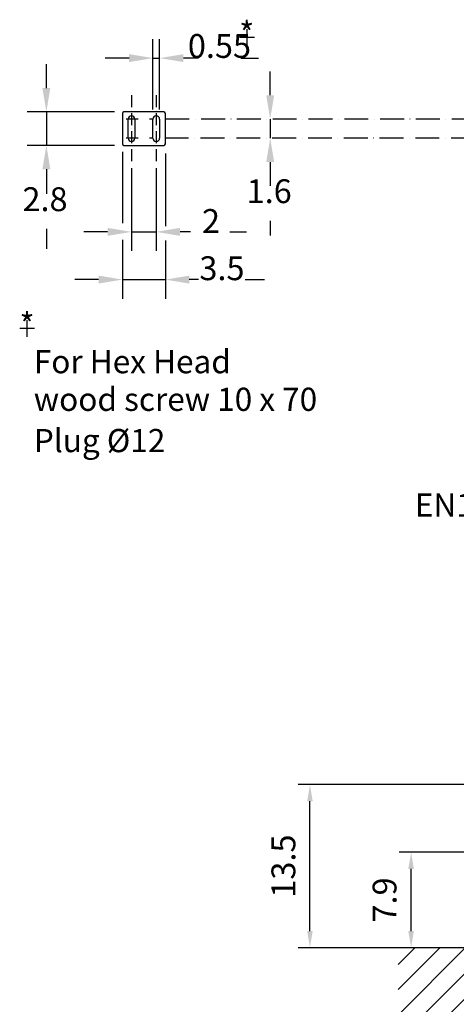
# Model space of a CAD drawing. Extents: x 0 to 9200, y 0 to 5940.
# Drawn here: x 6479 to 7395, y 2029 to 4092 of the extents above; entities that cross this region are included whole.
import ezdxf
from ezdxf.enums import TextEntityAlignment as Align

# ---------------------------------------------------------------- set-up
doc = ezdxf.new("R2010")
doc.units = 0
doc.header["$LTSCALE"] = 5
doc.linetypes.add('GEN7', pattern=[15, 10, -2.5, 0, -2.5])
doc.linetypes.add('GEN7A', pattern=[7.5, 5, -1.25, 0, -1.25])
doc.layers.get('0').update_dxf_attribs({"linetype": 'CONTINUOUS'})
doc.layers.get('DEFPOINTS').update_dxf_attribs({"linetype": 'CONTINUOUS'})
for name, color, linetype in [('5', 3, 'CONTINUOUS'), ('6', 2, 'CONTINUOUS'), ('7', 4, 'GEN7'), ('7A', 4, 'GEN7A'), ('7AN', 4, 'GEN7A'), ('8', 1, 'CONTINUOUS')]:
    doc.layers.add(name, color=color, linetype=linetype)
doc.styles.add('ISO', font='GENISO.SHX')
doc.styles.get("Standard").update_dxf_attribs({"font": 'GENISO'})
doc.styles.add('SYMBOL2', font='GENISO.SHX')
doc.dimstyles.new('GEN-ISO', dxfattribs={"dimtxt": 50, "dimasz": 50, "dimexe": 40, "dimexo": 1, "dimgap": 30, "dimtad": 0, "dimtih": 1, "dimtoh": 1, "dimdec": 1, "dimtxsty": 'ISO', "dimcen": 2, "dimclrd": 256, "dimclre": 256, "dimclrt": 2, "dimazin": 3, "dimtp": 0.1, "dimtm": 0.1, "dimtfac": 0.05, "dimtdec": 1, "dimtix": 1, "dimtmove": 0, "dimatfit": 3, "dimtolj": 1})

# ---------------------------------------------------------------- blocks, each defined once
blk = doc.blocks.new('*X65')
at = {"layer": '8', "linetype": 'CONTINUOUS'}
for p, q in [((7272.4, 2112.3), (7307.4, 2147.2)), ((7272.4, 2059.3), (7360.4, 2147.2)), ((7272.4, 2006.2), (7413.4, 2147.2)), ((7272.4, 1953.2), (7466.5, 2147.2)), ((7319.8, 1947.6), (7519.5, 2147.2)), ((7372.9, 1947.6), (7572.5, 2147.2)), ((7425.9, 1947.6), (7625.6, 2147.2)), ((7478.9, 1947.6), (7678.6, 2147.2)), ((7532, 1947.6), (7731.6, 2147.2)), ((7585, 1947.6), (7784.7, 2147.2)), ((7638, 1947.6), (7837.7, 2147.2)), ((7691.1, 1947.6), (7890.7, 2147.2)), ((7744.1, 1947.6), (7943.8, 2147.2)), ((7797.1, 1947.6), (7996.8, 2147.2)), ((7850.2, 1947.6), (8049.8, 2147.2)), ((7903.2, 1947.6), (8102.9, 2147.2)), ((7956.2, 1947.6), (8155.9, 2147.2)), ((8009.3, 1947.6), (8208.9, 2147.2)), ((8062.3, 1947.6), (8262, 2147.2)), ((8115.3, 1947.6), (8315, 2147.2)), ((8168.4, 1947.6), (8368, 2147.2)), ((8221.4, 1947.6), (8421.1, 2147.2)), ((8274.4, 1947.6), (8474.1, 2147.2)), ((8327.5, 1947.6), (8527.1, 2147.2)), ((8380.5, 1947.6), (8580.2, 2147.2)), ((8433.5, 1947.6), (8633.2, 2147.2)), ((8486.6, 1947.6), (8686.2, 2147.2)), ((8539.6, 1947.6), (8739.3, 2147.2)), ((8592.6, 1947.6), (8792.3, 2147.2)), ((8645.7, 1947.6), (8845.3, 2147.2)), ((8698.7, 1947.6), (8898.4, 2147.2)), ((8751.7, 1947.6), (8951.4, 2147.2)), ((8804.8, 1947.6), (9004.4, 2147.2)), ((8857.8, 1947.6), (9010, 2099.8)), ((8910.8, 1947.6), (9010, 2046.8)), ((8963.9, 1947.6), (9010, 1993.7))]:
    blk.add_line(p, q, dxfattribs=at)
blk = doc.blocks.new('*D28')
at = {"color": 3}
for p, q in [((7565.4, 2489.2), (7062.7, 2489.2)), ((7087.7, 2182.2), (7087.7, 2454.2)), ((7559.4, 2147.2), (7062.7, 2147.2))]:
    blk.add_line(p, q, dxfattribs=at)
for points in [[(7081.9, 2454.2), (7093.5, 2454.2), (7087.7, 2489.2)], [(7081.9, 2182.2), (7093.5, 2182.2), (7087.7, 2147.2)]]:
    blk.add_solid(points, dxfattribs=at)
at = {"layer": 'DEFPOINTS', "color": 0}
for p in [(7087.7, 2489.2), (7566.4, 2489.2), (7560.4, 2147.2)]:
    blk.add_point(p, dxfattribs=at)
at = {"color": 2, "insert": (7032, 2318.2), "char_height": 50, "attachment_point": 5, "rotation": 90, "style": 'ISO'}
blk.add_mtext('\\A1;13.5', dxfattribs=at)
blk = doc.blocks.new('*D27')
at = {"color": 3}
for p, q in [((7704.4, 2347.2), (7274.9, 2347.2)), ((7299.9, 2182.2), (7299.9, 2312.2)), ((7418.1, 2147.2), (7274.9, 2147.2))]:
    blk.add_line(p, q, dxfattribs=at)
for points in [[(7294, 2312.2), (7305.7, 2312.2), (7299.9, 2347.2)], [(7294, 2182.2), (7305.7, 2182.2), (7299.9, 2147.2)]]:
    blk.add_solid(points, dxfattribs=at)
at = {"layer": 'DEFPOINTS', "color": 0}
for p in [(7299.9, 2347.2), (7705.4, 2347.2), (7419.1, 2147.2)]:
    blk.add_point(p, dxfattribs=at)
at = {"color": 2, "insert": (7244.2, 2247.2), "char_height": 50, "attachment_point": 5, "rotation": 90, "style": 'ISO'}
blk.add_mtext('\\A1;7.9', dxfattribs=at)

msp = doc.modelspace()

# ---------------------------------------------------------------- linework, layer by layer
for p, q in [((6694.41, 3895.51), (6694.41, 3831.51)), ((6781.41, 3898.51), (6697.41, 3898.51)), ((6706.41, 3843.51), (6706.41, 3883.51)), ((6720.41, 3883.51), (6720.41, 3843.51)), ((6758.41, 3843.51), (6758.41, 3883.51)), ((6772.41, 3883.51), (6772.41, 3843.51)), ((6784.41, 3831.51), (6784.41, 3895.51)), ((6697.41, 3828.51), (6781.41, 3828.51)), ((9010.05, 2147.21), (7268.83, 2147.21))]:
    msp.add_line(p, q)
for centre, radius, start, end in [((6697.41, 3895.51), 3, 90, 180), ((6713.41, 3883.51), 7, 0, 180), ((6765.41, 3883.51), 7, 0, 180), ((6781.41, 3895.51), 3, 0, 90), ((6713.41, 3843.51), 7, 180, 0), ((6765.41, 3843.51), 7, 180, 0), ((6697.41, 3831.51), 3, 180, 270), ((6781.41, 3831.51), 3, 270, 360)]:
    msp.add_arc(centre, radius, start, end)
at = {"layer": '5', "linetype": 'BYBLOCK'}
for p, q in [((6758.41, 3903.51), (6758.41, 4051.26)), ((6772.41, 3903.51), (6772.41, 4051.26)), ((6708.41, 4011.26), (6658.41, 4011.26)), ((6758.41, 4011.26), (6772.41, 4011.26)), ((6853.66, 4011.26), (6822.41, 4011.26)), ((6943.41, 4011.26), (6980.04, 4011.26)), ((6534.83, 3948.51), (6534.83, 3998.51)), ((7004.33, 3933.51), (7004.33, 3983.51)), ((6677.41, 3898.51), (6494.83, 3898.51)), ((6534.83, 3898.51), (6534.83, 3828.51)), ((7004.33, 3883.51), (7004.33, 3843.51)), ((6677.41, 3828.51), (6494.83, 3828.51)), ((6694.41, 3814.68), (6694.41, 3665.56)), ((6784.41, 3811.24), (6784.41, 3659.03)), ((6534.83, 3778.51), (6534.83, 3726.97)), ((6713.41, 3780.33), (6713.41, 3607.2)), ((6765.41, 3780.33), (6765.41, 3607.2)), ((7004.33, 3793.51), (7004.33, 3743.51)), ((6534.83, 3653.65), (6534.83, 3611.44)), ((7004.33, 3670.01), (7004.33, 3639.55)), ((6663.41, 3647.2), (6613.41, 3647.2)), ((6713.41, 3647.2), (6765.41, 3647.2)), ((6836.97, 3647.2), (6815.41, 3647.2)), ((6919.87, 3647.2), (6954.83, 3647.2)), ((6694.41, 3630.73), (6694.41, 3507.2)), ((6784.41, 3629.28), (6784.41, 3507.2)), ((6644.41, 3547.2), (6594.41, 3547.2)), ((6694.41, 3547.2), (6784.41, 3547.2)), ((6854.22, 3547.2), (6834.41, 3547.2)), ((6951.91, 3547.2), (6992.31, 3547.2))]:
    msp.add_line(p, q, dxfattribs=at)
for points in [[(6708.41, 4019.6), (6708.41, 4002.93), (6758.41, 4011.26)], [(6822.41, 4019.6), (6822.41, 4002.93), (6772.41, 4011.26)], [(6526.5, 3948.51), (6543.16, 3948.51), (6534.83, 3898.51)], [(6996, 3933.51), (7012.67, 3933.51), (7004.33, 3883.51)], [(6996, 3793.51), (7012.67, 3793.51), (7004.33, 3843.51)], [(6526.5, 3778.51), (6543.16, 3778.51), (6534.83, 3828.51)], [(6663.41, 3655.53), (6663.41, 3638.87), (6713.41, 3647.2)], [(6815.41, 3655.53), (6815.41, 3638.87), (6765.41, 3647.2)], [(6644.41, 3555.53), (6644.41, 3538.87), (6694.41, 3547.2)], [(6834.41, 3555.53), (6834.41, 3538.87), (6784.41, 3547.2)]]:
    msp.add_solid(points, dxfattribs=at)
at = {"layer": '6'}
for p, q in [((6955.73, 4037.4), (6955.73, 4072.23)), ((6940.17, 4055.48), (6971.38, 4055.48)), ((6494.4, 3427.43), (6494.4, 3462.26)), ((6478.84, 3445.51), (6510.05, 3445.51))]:
    msp.add_line(p, q, dxfattribs=at)
at = {"layer": '7'}
for p, q in [((7735.63, 3883.51), (6751.41, 3883.51)), ((7734.48, 3843.51), (6751.41, 3843.51))]:
    msp.add_line(p, q, dxfattribs=at)
at = {"layer": '7A'}
for p, q in [((6727.41, 3883.51), (6699.41, 3883.51)), ((6727.41, 3843.51), (6699.41, 3843.51))]:
    msp.add_line(p, q, dxfattribs=at)
at = {"layer": '7AN'}
for p, q in [((6713.41, 3933.41), (6713.41, 3793.61)), ((6765.41, 3933.41), (6765.41, 3793.61))]:
    msp.add_line(p, q, dxfattribs=at)
at = {"layer": 'DEFPOINTS', "color": 0, "linetype": 'BYBLOCK'}
for p in [(6972.41, 4011.26), (7204.33, 3883.51), (7204.33, 3843.51), (7204.33, 3843.51), (6734.83, 3828.51), (6984.41, 3831.51), (6965.41, 3647.2), (6984.41, 3547.2), (7089.64, 2489.21), (7109.64, 2489.21)]:
    msp.add_point(p, dxfattribs=at)

# ---------------------------------------------------------------- block references
at = {"layer": '8', "linetype": 'CONTINUOUS'}
msp.add_blockref('*X65', (0, 0), dxfattribs=at)

# ---------------------------------------------------------------- texts
at = {"layer": '5', "color": 2, "linetype": 'BYBLOCK'}
for p in [(6955.2, 4056.03), (6494.3, 3445.72)]:
    msp.add_text('*', height=49.98, dxfattribs=at).set_placement(p, align=Align.MIDDLE)
for s, p in [('0.55', (6897.87, 4011.76)), ('1.6', (7002.22, 3707.41)), ('2.8', (6531.99, 3690.65)), ('2', (6880.23, 3644.97)), ('3.5', (6903.1, 3546))]:
    msp.add_text(s, height=49.98, dxfattribs=at).set_placement(p, align=Align.CENTER)
at = {"layer": '8', "color": 2, "style": 'SYMBOL2'}
for s, height, p in [('For Hex Head', 48.5714, (6508.46, 3350.94)), ('wood screw 10 x 70', 48.5714, (6508.46, 3272.05)), ('Plug %%C12', 48.571, (6508.46, 3185.58)), ('EN10255-M', 48.571, (7307.59, 3050.52))]:
    msp.add_text(s, height=height, dxfattribs=at).set_placement(p)

# ---------------------------------------------------------------- dimensions: what is measured, and where the dimension line sits
for base, p1, p2, picture, middle in [((7087.71, 2489.21), (7560.37, 2147.21), (7566.37, 2489.21), '*D28', (7032.04, 2318.21)), ((7299.87, 2347.21), (7419.06, 2147.21), (7705.37, 2347.21), '*D27', (7244.25, 2247.21))]:
    dim = msp.add_linear_dim(base=base, p1=p1, p2=p2, angle=90, dimstyle='GEN-ISO', override={"dimasz": 35, "dimexe": 25, "dimtad": 1, "dimtih": 0, "dimtoh": 0, "dimlfac": 0.03937, "dimclrd": 3, "dimclre": 3, "dimadec": 2, "dimazin": 2, "dimlwd": 25, "dimlwe": 25})
    dim.commit()
    dim.dimension.update_dxf_attribs({"geometry": picture, "text_midpoint": middle})

doc.saveas('drawing.dxf')
